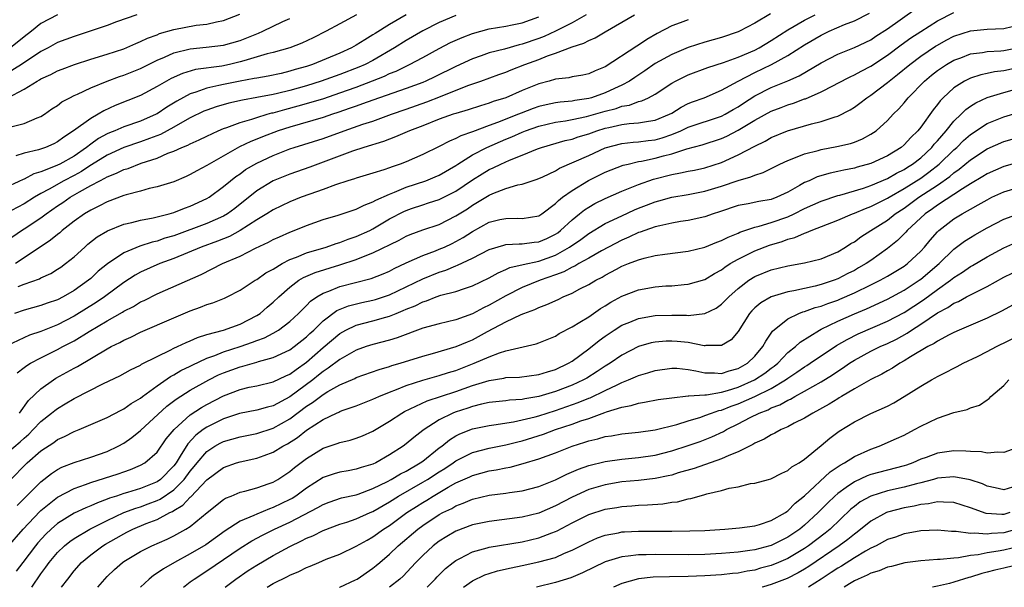
# Model space of a CAD drawing. Units: inches. Extents: x 2613000 to 2616000, y 1530000 to 1533000.
# Drawn here: x 2613886 to 2614005, y 1530000 to 1530068 of the extents above; entities that cross this region are included whole.
import ezdxf

# ---------------------------------------------------------------- set-up
doc = ezdxf.new("R2010")
doc.units = ezdxf.units.IN
doc.header["$MEASUREMENT"] = 0
doc.layers.add('LD26131530_2ft', color=83, linetype='Continuous')

msp = doc.modelspace()

# ---------------------------------------------------------------- linework, layer by layer
at = {"layer": 'LD26131530_2ft'}
for points, elevation in [([(2613976.89, 1530069.11), (2613975, 1530067.97), (2613973.18, 1530067), (2613973, 1530066.92), (2613971, 1530066.27), (2613969, 1530065.7), (2613967, 1530065.06), (2613965, 1530064.22), (2613963, 1530063.1), (2613961.76, 1530062.24), (2613960.55, 1530061.45), (2613959.91, 1530061), (2613959, 1530060.5), (2613958.1, 1530060.09), (2613957, 1530059.57), (2613955.35, 1530059), (2613955, 1530058.9), (2613953.33, 1530058.67), (2613953, 1530058.6), (2613951.55, 1530058.45), (2613951, 1530058.36), (2613949.87, 1530058.13), (2613949, 1530057.93), (2613948.3, 1530057.7), (2613946.86, 1530057.14), (2613946.53, 1530057), (2613944, 1530056), (2613943, 1530055.64), (2613941, 1530054.89), (2613939.6, 1530054.4), (2613939, 1530054.07), (2613938.23, 1530053.77), (2613937, 1530053.1), (2613935, 1530052.14), (2613933, 1530051.28), (2613932.28, 1530051), (2613931.32, 1530050.68), (2613931, 1530050.55), (2613930.31, 1530050.31), (2613929, 1530049.9), (2613927, 1530049.32), (2613926.77, 1530049.23), (2613926, 1530049), (2613924.51, 1530048.51), (2613923, 1530047.95), (2613921.39, 1530047.39), (2613920.35, 1530047), (2613919, 1530046.46), (2613917, 1530045.5), (2613916.21, 1530045), (2613915, 1530044.27), (2613913.02, 1530042.98), (2613911.72, 1530042.28), (2613910.29, 1530041.71), (2613908.33, 1530041), (2613905, 1530039.62), (2613903.33, 1530039), (2613901, 1530037.96), (2613900.37, 1530037.63), (2613899, 1530036.74), (2613896.67, 1530035), (2613895.67, 1530034.33), (2613893, 1530032.67), (2613891, 1530031.64), (2613889, 1530030.84), (2613887.63, 1530030.37), (2613884.91, 1530029.09)], 7958), ([(2613885, 1530016.24), (2613886.49, 1530017.51), (2613887, 1530017.99), (2613887.55, 1530018.45), (2613888.09, 1530019), (2613889, 1530019.97), (2613890.3, 1530021), (2613890.68, 1530021.32), (2613891, 1530021.56), (2613891.91, 1530022.09), (2613893, 1530022.76), (2613896.54, 1530024.54), (2613898.52, 1530025.48), (2613899.8, 1530026.2), (2613901, 1530026.78), (2613901.13, 1530026.87), (2613903, 1530027.83), (2613904.57, 1530028.57), (2613905, 1530028.8), (2613905.46, 1530029), (2613906.49, 1530029.51), (2613907, 1530029.71), (2613907.88, 1530030.12), (2613909, 1530030.47), (2613911.01, 1530031), (2613913, 1530031.7), (2613915, 1530032.74), (2613915.4, 1530033), (2613916.25, 1530033.75), (2613917, 1530034.36), (2613917.67, 1530035), (2613919, 1530036.16), (2613920.09, 1530037), (2613920.65, 1530037.35), (2613922.05, 1530037.95), (2613925, 1530038.85), (2613927, 1530039.51), (2613927.88, 1530039.88), (2613929, 1530040.29), (2613932.15, 1530041.85), (2613933, 1530042.32), (2613933.48, 1530042.52), (2613935, 1530043.07), (2613937, 1530043.73), (2613939, 1530044.75), (2613940.38, 1530045.62), (2613941, 1530046.04), (2613943, 1530047.25), (2613943.45, 1530047.45), (2613945, 1530048.04), (2613946.48, 1530048.48), (2613947, 1530048.58), (2613948.2, 1530049), (2613948.81, 1530049.19), (2613949.48, 1530049.48), (2613951, 1530050.19), (2613951.5, 1530050.5), (2613953.25, 1530051.25), (2613955, 1530052.05), (2613957, 1530052.94), (2613959, 1530053.46), (2613960.37, 1530053.63), (2613961, 1530053.67), (2613962.16, 1530053.84), (2613963, 1530053.94), (2613963.84, 1530054.16), (2613965, 1530054.56), (2613966.08, 1530055), (2613967, 1530055.43), (2613971, 1530056.77), (2613971.45, 1530057), (2613972.42, 1530057.58), (2613973, 1530057.91), (2613973.65, 1530058.35), (2613975, 1530059.21), (2613977, 1530060.21), (2613978.98, 1530061.02), (2613980.37, 1530061.63), (2613983, 1530063.2), (2613985, 1530064.25), (2613987, 1530065.04), (2613989, 1530065.99), (2613989.6, 1530066.4), (2613991, 1530067.3), (2613994.34, 1530069.66)], 7952), ([(2613900.56, 1530069), (2613898.12, 1530068.12), (2613897, 1530067.68), (2613893, 1530066.36), (2613891, 1530065.63), (2613889.86, 1530065), (2613889, 1530064.56), (2613886.68, 1530063), (2613885, 1530061.94)], 7978), ([(2613885.01, 1530058.99), (2613887, 1530060.03), (2613888.54, 1530061), (2613888.84, 1530061.16), (2613889, 1530061.27), (2613890.2, 1530061.8), (2613891, 1530062.22), (2613891.56, 1530062.44), (2613893.06, 1530063), (2613895, 1530063.63), (2613897, 1530064.25), (2613899, 1530064.9), (2613900.46, 1530065.54), (2613901, 1530065.75), (2613901.83, 1530066.17), (2613903, 1530066.59), (2613903.28, 1530066.72), (2613905, 1530067.21), (2613907.72, 1530067.72), (2613909, 1530067.87), (2613910.15, 1530068.14), (2613911, 1530068.29), (2613912.95, 1530069.05)], 7976), ([(2613891, 1530068.97), (2613889, 1530067.93), (2613887.87, 1530067), (2613887, 1530066.33), (2613885.33, 1530065)], 7980), ([(2613885.37, 1530013), (2613887.17, 1530014.83), (2613887.36, 1530015), (2613889, 1530016.43), (2613890.55, 1530017.45), (2613891, 1530017.8), (2613891.84, 1530018.16), (2613893, 1530018.77), (2613893.6, 1530019), (2613897, 1530020.48), (2613898.66, 1530021.34), (2613899, 1530021.49), (2613899.87, 1530022.13), (2613901, 1530022.79), (2613901.26, 1530023), (2613903, 1530024.27), (2613904.6, 1530025.4), (2613905, 1530025.59), (2613905.88, 1530026.12), (2613907, 1530026.65), (2613907.23, 1530026.77), (2613909, 1530027.61), (2613909.94, 1530027.94), (2613911, 1530028.37), (2613913, 1530029.01), (2613914.48, 1530029.52), (2613915, 1530029.74), (2613915.93, 1530030.07), (2613917, 1530030.64), (2613917.63, 1530031), (2613919, 1530032.02), (2613920.04, 1530033), (2613920.51, 1530033.49), (2613921, 1530033.96), (2613921.5, 1530034.5), (2613922.23, 1530035), (2613923, 1530035.46), (2613923.7, 1530035.7), (2613925, 1530036.23), (2613928.79, 1530037.21), (2613930.23, 1530037.77), (2613931, 1530038.11), (2613931.58, 1530038.42), (2613933, 1530039.1), (2613935, 1530040), (2613936.55, 1530040.55), (2613937, 1530040.73), (2613937.64, 1530041), (2613938.57, 1530041.43), (2613939, 1530041.65), (2613939.86, 1530042.14), (2613941, 1530042.88), (2613943, 1530043.99), (2613944.31, 1530044.31), (2613945, 1530044.46), (2613946.48, 1530044.48), (2613947, 1530044.45), (2613949, 1530044.78), (2613949.34, 1530045), (2613951, 1530046.23), (2613951.37, 1530046.63), (2613951.86, 1530047), (2613953, 1530047.82), (2613954.98, 1530049.02), (2613957, 1530050.01), (2613957.7, 1530050.3), (2613959.15, 1530050.85), (2613959.74, 1530051), (2613961, 1530051.29), (2613961.35, 1530051.34), (2613963, 1530051.71), (2613963.99, 1530051.99), (2613965, 1530052.24), (2613966.83, 1530052.83), (2613968.67, 1530053.33), (2613971, 1530054.1), (2613971.63, 1530054.37), (2613973, 1530055.08), (2613975, 1530056.28), (2613977, 1530057.36), (2613978.19, 1530057.81), (2613979, 1530058.14), (2613979.67, 1530058.33), (2613981, 1530058.85), (2613981.12, 1530058.88), (2613983, 1530059.69), (2613984.47, 1530060.47), (2613985, 1530060.73), (2613986.48, 1530061.52), (2613987, 1530061.74), (2613987.81, 1530062.19), (2613989, 1530062.8), (2613991, 1530064.12), (2613992.64, 1530065.36), (2613993.8, 1530066.2), (2613995.01, 1530066.99), (2613997, 1530068.25), (2613999, 1530069.28)], 7950), ([(2613954.71, 1530069), (2613953, 1530068.03), (2613951, 1530067.03), (2613949.62, 1530066.38), (2613949, 1530066.15), (2613947, 1530065.43), (2613946.64, 1530065.36), (2613944.85, 1530064.85), (2613943, 1530064.39), (2613942.03, 1530064.03), (2613941, 1530063.69), (2613939, 1530062.76), (2613936.48, 1530061.52), (2613935.38, 1530061), (2613935, 1530060.84), (2613933, 1530060.11), (2613929, 1530058.7), (2613927.76, 1530058.24), (2613927, 1530057.99), (2613926.28, 1530057.72), (2613924.79, 1530057.21), (2613924.13, 1530057), (2613923, 1530056.61), (2613919, 1530055.46), (2613917.58, 1530055), (2613915.7, 1530054.3), (2613915, 1530053.99), (2613914.28, 1530053.72), (2613912.94, 1530053.06), (2613909.26, 1530051), (2613909, 1530050.83), (2613907.8, 1530050.2), (2613907, 1530049.74), (2613906.5, 1530049.5), (2613905, 1530048.87), (2613903, 1530048.26), (2613902.05, 1530048.05), (2613901, 1530047.75), (2613899.29, 1530047.29), (2613899, 1530047.2), (2613897, 1530046.46), (2613896.05, 1530045.95), (2613895, 1530045.46), (2613894.25, 1530045), (2613893, 1530044.11), (2613891.57, 1530043), (2613891.27, 1530042.73), (2613891, 1530042.53), (2613890.17, 1530041.83), (2613887, 1530039.69), (2613885.94, 1530039)], 7964), ([(2613927.03, 1530069), (2613925, 1530067.91), (2613923.36, 1530067), (2613921.8, 1530066.2), (2613920.45, 1530065.55), (2613919, 1530064.99), (2613917, 1530064.45), (2613916.27, 1530064.27), (2613913.45, 1530063.45), (2613913, 1530063.3), (2613911.74, 1530063), (2613910.81, 1530062.81), (2613907.62, 1530062.38), (2613906.07, 1530061.93), (2613904.69, 1530061.31), (2613904.14, 1530061), (2613903, 1530060.33), (2613901, 1530059.26), (2613897.96, 1530058.04), (2613896.59, 1530057.41), (2613895.9, 1530057), (2613895, 1530056.51), (2613892.92, 1530055), (2613891.76, 1530054.24), (2613891, 1530053.66), (2613890.56, 1530053.44), (2613889.56, 1530053), (2613888.71, 1530052.71), (2613887, 1530052.3), (2613885.98, 1530051.98)], 7972), ([(2613886.15, 1530025.86), (2613887, 1530026.47), (2613887.29, 1530026.71), (2613887.77, 1530027), (2613889, 1530027.67), (2613891, 1530028.65), (2613891.64, 1530029), (2613892.54, 1530029.46), (2613893, 1530029.71), (2613894.83, 1530030.83), (2613897, 1530032.11), (2613898.84, 1530033.16), (2613899, 1530033.27), (2613900.15, 1530033.85), (2613901, 1530034.38), (2613901.43, 1530034.57), (2613903, 1530035.36), (2613908.3, 1530037.7), (2613910.9, 1530039), (2613913, 1530039.92), (2613914.85, 1530040.85), (2613916.42, 1530041.58), (2613917, 1530041.9), (2613917.75, 1530042.25), (2613919, 1530042.8), (2613919.52, 1530043), (2613921, 1530043.61), (2613923, 1530044.31), (2613924.83, 1530044.83), (2613927, 1530045.55), (2613927.94, 1530046.06), (2613929, 1530046.45), (2613929.34, 1530046.66), (2613931, 1530047.39), (2613931.62, 1530047.62), (2613933, 1530048.2), (2613935.36, 1530049), (2613936.52, 1530049.48), (2613937, 1530049.68), (2613939, 1530050.84), (2613939.24, 1530051), (2613941, 1530052.1), (2613942.72, 1530053), (2613945, 1530053.99), (2613945.73, 1530054.27), (2613947, 1530054.85), (2613947.37, 1530055), (2613949, 1530055.56), (2613951, 1530056.03), (2613952.22, 1530056.22), (2613953, 1530056.37), (2613954.75, 1530056.75), (2613957, 1530057.39), (2613958.29, 1530057.71), (2613959, 1530057.97), (2613959.9, 1530058.1), (2613961, 1530058.54), (2613961.38, 1530058.62), (2613962.2, 1530059), (2613963, 1530059.43), (2613965, 1530060.75), (2613965.45, 1530061), (2613967, 1530061.76), (2613969.37, 1530062.63), (2613971.24, 1530063.24), (2613973, 1530063.88), (2613975, 1530064.73), (2613975.52, 1530065), (2613977, 1530065.88), (2613979, 1530067.18), (2613981, 1530068.34), (2613982.28, 1530069)], 7956), ([(2613886.26, 1530036.26), (2613887, 1530036.51), (2613888.82, 1530037.18), (2613889, 1530037.29), (2613890.19, 1530037.81), (2613891, 1530038.32), (2613891.41, 1530038.59), (2613891.98, 1530039), (2613893, 1530039.82), (2613894.28, 1530041), (2613894.67, 1530041.33), (2613895.78, 1530042.22), (2613897.04, 1530042.96), (2613899, 1530043.74), (2613899.97, 1530043.97), (2613901, 1530044.25), (2613902.53, 1530044.53), (2613904.46, 1530045), (2613905, 1530045.15), (2613906.32, 1530045.68), (2613907, 1530045.92), (2613909, 1530046.84), (2613909.26, 1530047), (2613911, 1530048.28), (2613911.85, 1530049), (2613912.49, 1530049.51), (2613913, 1530049.84), (2613913.67, 1530050.33), (2613915, 1530051.12), (2613917, 1530052.05), (2613919, 1530052.83), (2613919.51, 1530053), (2613920.66, 1530053.34), (2613923, 1530054.08), (2613925.54, 1530055), (2613927.79, 1530055.79), (2613929, 1530056.19), (2613931.25, 1530057), (2613933, 1530057.6), (2613935.51, 1530058.49), (2613937.15, 1530059.15), (2613940.45, 1530060.45), (2613942.02, 1530061), (2613944.19, 1530061.81), (2613945, 1530062.09), (2613945.64, 1530062.36), (2613947.31, 1530063), (2613949, 1530063.61), (2613950.03, 1530064.03), (2613951, 1530064.35), (2613953, 1530065.11), (2613954.43, 1530065.57), (2613955, 1530065.89), (2613955.79, 1530066.21), (2613957, 1530066.95), (2613959, 1530068.08), (2613960.52, 1530069)], 7962), ([(2613886.41, 1530021), (2613887.5, 1530022.5), (2613889, 1530023.93), (2613890.52, 1530025), (2613890.81, 1530025.19), (2613893, 1530026.4), (2613893.4, 1530026.6), (2613897, 1530028.74), (2613897.48, 1530029), (2613898.5, 1530029.5), (2613899, 1530029.79), (2613899.84, 1530030.16), (2613901, 1530030.74), (2613905, 1530032.47), (2613907, 1530033.3), (2613908.25, 1530033.75), (2613909, 1530034.06), (2613909.72, 1530034.28), (2613911.14, 1530034.86), (2613911.43, 1530035), (2613913, 1530035.81), (2613914.83, 1530037), (2613915, 1530037.09), (2613916.12, 1530037.88), (2613917, 1530038.35), (2613918.05, 1530039), (2613919, 1530039.49), (2613919.78, 1530039.78), (2613921, 1530040.3), (2613923.39, 1530041), (2613924.57, 1530041.43), (2613925, 1530041.55), (2613926.03, 1530041.97), (2613927, 1530042.27), (2613928.62, 1530043), (2613929, 1530043.19), (2613931, 1530044.39), (2613932.71, 1530045.29), (2613933, 1530045.42), (2613933.64, 1530045.64), (2613935, 1530046.09), (2613935.69, 1530046.31), (2613937, 1530046.75), (2613939, 1530047.75), (2613941, 1530049.11), (2613942.16, 1530049.84), (2613943, 1530050.34), (2613943.47, 1530050.53), (2613944.42, 1530051), (2613945.47, 1530051.47), (2613947, 1530052.07), (2613948.82, 1530052.82), (2613949.32, 1530053), (2613952.17, 1530053.83), (2613953, 1530054.02), (2613953.72, 1530054.28), (2613955, 1530054.66), (2613955.96, 1530055), (2613957, 1530055.31), (2613957.41, 1530055.41), (2613959, 1530055.75), (2613959.88, 1530055.88), (2613961, 1530055.96), (2613962.19, 1530056.19), (2613963, 1530056.29), (2613964.73, 1530057), (2613965, 1530057.15), (2613966.14, 1530057.86), (2613967, 1530058.3), (2613967.5, 1530058.5), (2613968.89, 1530059), (2613971, 1530059.89), (2613972.99, 1530061.01), (2613975, 1530062.02), (2613977.02, 1530062.98), (2613979, 1530064.07), (2613981, 1530065.35), (2613983, 1530066.53), (2613983.98, 1530067), (2613985.82, 1530067.82), (2613987, 1530068.27), (2613988.82, 1530069.18)], 7954), ([(2613933, 1530068.97), (2613931, 1530067.81), (2613929.26, 1530066.74), (2613929, 1530066.56), (2613928.01, 1530065.99), (2613927, 1530065.31), (2613926.44, 1530065), (2613925, 1530064.36), (2613921.72, 1530063), (2613921, 1530062.76), (2613919.62, 1530062.38), (2613919, 1530062.18), (2613917.93, 1530061.93), (2613916.39, 1530061.61), (2613915, 1530061.37), (2613914.7, 1530061.3), (2613913, 1530061), (2613911, 1530060.59), (2613910.45, 1530060.45), (2613909, 1530060.15), (2613907.66, 1530059.66), (2613907, 1530059.47), (2613905.4, 1530058.6), (2613904.16, 1530057.84), (2613903, 1530057.06), (2613902.89, 1530057), (2613901, 1530056.17), (2613899, 1530055.48), (2613897.9, 1530055), (2613897.25, 1530054.75), (2613897, 1530054.63), (2613895.93, 1530054.07), (2613895, 1530053.39), (2613894.5, 1530053), (2613893, 1530051.96), (2613891.3, 1530051), (2613890.73, 1530050.73), (2613889, 1530050.08), (2613888.17, 1530049.83), (2613887, 1530049.18), (2613886.86, 1530049.14), (2613883.7, 1530047.7)], 7970), ([(2613939, 1530068.92), (2613937, 1530068.05), (2613935, 1530067.07), (2613933, 1530065.9), (2613931.59, 1530065), (2613929, 1530063.5), (2613928.05, 1530063), (2613927.32, 1530062.68), (2613925, 1530061.81), (2613922.75, 1530061), (2613921, 1530060.44), (2613919, 1530059.88), (2613917.51, 1530059.51), (2613917, 1530059.4), (2613915.03, 1530059.03), (2613913.28, 1530058.72), (2613911.65, 1530058.35), (2613910.1, 1530057.9), (2613909, 1530057.51), (2613908.64, 1530057.36), (2613907, 1530056.57), (2613906.06, 1530056.06), (2613905, 1530055.45), (2613903.42, 1530054.58), (2613902.09, 1530054.09), (2613901, 1530053.66), (2613899, 1530052.98), (2613897, 1530052.09), (2613895.1, 1530050.9), (2613895, 1530050.85), (2613893.89, 1530050.11), (2613893, 1530049.63), (2613891.75, 1530049), (2613889.99, 1530047.99), (2613889, 1530047.45), (2613888.22, 1530047), (2613887, 1530046.22), (2613884.7, 1530045)], 7968), ([(2613885, 1530041.82), (2613886.68, 1530043), (2613887, 1530043.19), (2613889, 1530044.52), (2613889.64, 1530045), (2613891, 1530045.95), (2613891.63, 1530046.37), (2613892.52, 1530047), (2613893.66, 1530047.66), (2613895, 1530048.4), (2613896.12, 1530049), (2613896.71, 1530049.29), (2613897, 1530049.48), (2613898.11, 1530049.89), (2613899, 1530050.33), (2613899.52, 1530050.48), (2613901.1, 1530051.09), (2613903, 1530051.73), (2613904.31, 1530052.31), (2613905, 1530052.56), (2613905.97, 1530053), (2613906.71, 1530053.29), (2613907, 1530053.45), (2613908.09, 1530053.91), (2613909, 1530054.36), (2613910.37, 1530055), (2613911, 1530055.27), (2613911.4, 1530055.4), (2613913, 1530056.02), (2613914.42, 1530056.42), (2613915, 1530056.63), (2613916.26, 1530057), (2613916.84, 1530057.16), (2613917, 1530057.19), (2613918.41, 1530057.59), (2613920, 1530058), (2613921.56, 1530058.44), (2613923.08, 1530058.92), (2613925, 1530059.57), (2613927, 1530060.28), (2613928.97, 1530061.03), (2613930.4, 1530061.6), (2613931, 1530061.9), (2613931.79, 1530062.21), (2613933, 1530062.81), (2613933.42, 1530063), (2613935, 1530063.84), (2613937, 1530064.94), (2613938.36, 1530065.64), (2613939.74, 1530066.26), (2613941, 1530066.75), (2613943, 1530067.28), (2613945, 1530067.61), (2613945.76, 1530067.76), (2613947, 1530068.03), (2613949, 1530068.75)], 7966), ([(2613885.54, 1530055.54), (2613887, 1530055.89), (2613888.56, 1530056.56), (2613889, 1530056.72), (2613889.43, 1530057), (2613890.34, 1530057.66), (2613891, 1530058.07), (2613891.52, 1530058.48), (2613892.5, 1530059), (2613893, 1530059.25), (2613893.43, 1530059.43), (2613895, 1530060.17), (2613897, 1530061), (2613898.46, 1530061.54), (2613899, 1530061.72), (2613901, 1530062.52), (2613903, 1530063.51), (2613903.89, 1530063.89), (2613905, 1530064.4), (2613907, 1530064.9), (2613908.92, 1530065.08), (2613911, 1530065.32), (2613913, 1530065.9), (2613913.8, 1530066.2), (2613915, 1530066.7), (2613915.22, 1530066.78), (2613915.75, 1530067), (2613918.16, 1530068.16), (2613919, 1530068.54)], 7974), ([(2613967, 1530068.4), (2613966.01, 1530068.01), (2613965, 1530067.65), (2613963.26, 1530066.74), (2613962, 1530066), (2613961, 1530065.31), (2613960.8, 1530065.2), (2613957, 1530062.73), (2613955.76, 1530062.24), (2613955, 1530061.89), (2613954.28, 1530061.72), (2613953, 1530061.53), (2613952.59, 1530061.41), (2613951, 1530061.22), (2613950.25, 1530061), (2613949, 1530060.68), (2613947, 1530059.88), (2613945, 1530059), (2613943.48, 1530058.52), (2613943, 1530058.32), (2613941.98, 1530058.02), (2613940.47, 1530057.53), (2613939, 1530057.11), (2613938.66, 1530057), (2613937, 1530056.4), (2613935, 1530055.61), (2613933.39, 1530055), (2613931.73, 1530054.27), (2613931, 1530054.01), (2613930.28, 1530053.72), (2613927.92, 1530053), (2613926.54, 1530052.54), (2613921.39, 1530050.61), (2613919, 1530049.77), (2613917, 1530048.97), (2613915, 1530047.78), (2613912.35, 1530045.65), (2613911.47, 1530045), (2613911, 1530044.72), (2613909, 1530043.85), (2613905, 1530042.37), (2613903.94, 1530042.06), (2613903, 1530041.72), (2613902.41, 1530041.59), (2613900.91, 1530041.09), (2613899, 1530040.31), (2613897.01, 1530038.99), (2613895.92, 1530038.08), (2613895, 1530037.22), (2613894.74, 1530037), (2613893, 1530035.77), (2613891.67, 1530035), (2613891, 1530034.66), (2613889.76, 1530034.24), (2613889, 1530033.94), (2613887, 1530033.39), (2613885.82, 1530033)], 7960), ([(2613886.16, 1530009.84), (2613889, 1530012.72), (2613890.28, 1530013.72), (2613891, 1530014.18), (2613891.54, 1530014.46), (2613893, 1530015.03), (2613895, 1530015.67), (2613897, 1530016.36), (2613898.33, 1530017), (2613899, 1530017.38), (2613899.95, 1530018.05), (2613901, 1530018.89), (2613904.19, 1530021.81), (2613905.31, 1530022.69), (2613907, 1530023.76), (2613909.22, 1530025), (2613910.41, 1530025.59), (2613911, 1530025.85), (2613913, 1530026.58), (2613913.34, 1530026.66), (2613915, 1530027.14), (2613915.22, 1530027.22), (2613917, 1530027.71), (2613919, 1530028.63), (2613919.52, 1530029), (2613921, 1530030.17), (2613921.42, 1530030.58), (2613921.87, 1530031), (2613923, 1530032.13), (2613924.64, 1530033.36), (2613926.07, 1530033.93), (2613927.68, 1530034.32), (2613929, 1530034.6), (2613929.31, 1530034.69), (2613930.29, 1530035), (2613931, 1530035.25), (2613935, 1530037.19), (2613937, 1530037.98), (2613937.78, 1530038.22), (2613939, 1530038.73), (2613939.2, 1530038.8), (2613941, 1530039.66), (2613943, 1530040.71), (2613944.76, 1530041.24), (2613945, 1530041.29), (2613946.61, 1530041.39), (2613947, 1530041.38), (2613948.43, 1530041.57), (2613949, 1530041.62), (2613949.96, 1530042.04), (2613951, 1530042.55), (2613951.27, 1530042.73), (2613951.62, 1530043), (2613953, 1530044.28), (2613953.9, 1530045), (2613954.5, 1530045.5), (2613955, 1530045.82), (2613955.75, 1530046.25), (2613957, 1530046.86), (2613959, 1530047.73), (2613960.2, 1530048.2), (2613961, 1530048.54), (2613962.8, 1530049.2), (2613965, 1530049.76), (2613966.07, 1530049.93), (2613967, 1530050.14), (2613967.73, 1530050.27), (2613969, 1530050.55), (2613971, 1530051.2), (2613973, 1530052.11), (2613975, 1530053.17), (2613976.24, 1530053.76), (2613977, 1530054.19), (2613978.96, 1530055), (2613981.84, 1530055.84), (2613983, 1530056.11), (2613984.69, 1530056.69), (2613985, 1530056.78), (2613986.48, 1530057.52), (2613987, 1530057.85), (2613987.67, 1530058.33), (2613988.51, 1530059), (2613989, 1530059.31), (2613991, 1530060.84), (2613991.18, 1530061), (2613992.22, 1530061.79), (2613993.67, 1530063), (2613995, 1530064), (2613996.79, 1530065.21), (2613997, 1530065.34), (2613998.07, 1530065.92), (2613999, 1530066.4), (2614001, 1530067.06), (2614003, 1530067.27), (2614005, 1530067.34), (2614007, 1530067.8)], 7948), ([(2613885, 1530004.85), (2613886.88, 1530007), (2613888.87, 1530009.13), (2613889, 1530009.25), (2613891, 1530010.85), (2613893, 1530011.9), (2613894.38, 1530012.38), (2613895, 1530012.62), (2613898.31, 1530013.69), (2613899, 1530013.93), (2613899.8, 1530014.2), (2613901, 1530014.7), (2613901.53, 1530015), (2613903, 1530016.3), (2613904.11, 1530017.89), (2613905.04, 1530019), (2613907, 1530020.77), (2613908.34, 1530021.66), (2613909, 1530022.03), (2613911, 1530023.07), (2613913, 1530023.85), (2613914.11, 1530024.11), (2613915, 1530024.29), (2613917, 1530024.74), (2613918.52, 1530025.48), (2613919, 1530025.68), (2613919.74, 1530026.26), (2613921, 1530027.14), (2613923, 1530028.91), (2613925, 1530030.6), (2613925.73, 1530031), (2613927, 1530031.59), (2613929, 1530032.11), (2613930.57, 1530032.57), (2613931, 1530032.68), (2613931.79, 1530033), (2613932.66, 1530033.34), (2613933, 1530033.5), (2613934.08, 1530033.92), (2613935, 1530034.4), (2613935.47, 1530034.53), (2613936.63, 1530035), (2613937.2, 1530035.2), (2613939, 1530035.66), (2613940.02, 1530036.02), (2613941, 1530036.32), (2613943, 1530037.28), (2613944.09, 1530037.91), (2613945, 1530038.29), (2613945.48, 1530038.52), (2613947.09, 1530038.91), (2613949, 1530039.32), (2613951, 1530040.03), (2613952.7, 1530041), (2613954.07, 1530041.93), (2613955, 1530042.63), (2613957, 1530043.82), (2613959, 1530044.78), (2613960.52, 1530045.48), (2613961, 1530045.68), (2613961.97, 1530046.03), (2613963, 1530046.45), (2613963.44, 1530046.56), (2613965, 1530047.01), (2613967, 1530047.34), (2613969, 1530047.72), (2613971, 1530048.33), (2613973, 1530049.03), (2613974.54, 1530049.46), (2613975, 1530049.67), (2613976.02, 1530049.98), (2613978.04, 1530051), (2613979, 1530051.45), (2613979.7, 1530051.7), (2613981, 1530052.24), (2613982.63, 1530052.63), (2613983, 1530052.74), (2613984.9, 1530053.1), (2613986.52, 1530053.48), (2613987, 1530053.65), (2613987.97, 1530054.03), (2613989, 1530054.59), (2613989.61, 1530055), (2613991, 1530056.26), (2613991.68, 1530057), (2613992.35, 1530057.65), (2613993, 1530058.39), (2613993.5, 1530059), (2613995.45, 1530061), (2613996.3, 1530061.7), (2613997, 1530062.26), (2613998.09, 1530063), (2613999, 1530063.52), (2613999.81, 1530063.81), (2614001, 1530064.27), (2614002.45, 1530064.45), (2614003, 1530064.55), (2614004.64, 1530064.64), (2614005, 1530064.68), (2614007, 1530065.09)], 7946), ([(2614007, 1530062.69), (2614005, 1530062.23), (2614003.9, 1530062.1), (2614003, 1530061.9), (2614002.24, 1530061.76), (2614001, 1530061.35), (2614000.75, 1530061.25), (2614000.29, 1530061), (2613999, 1530060.18), (2613997.71, 1530059), (2613997.36, 1530058.64), (2613997, 1530058.16), (2613996.48, 1530057.52), (2613995, 1530055.45), (2613994.64, 1530055), (2613993.8, 1530054.2), (2613993, 1530053.3), (2613992.64, 1530053), (2613991, 1530052), (2613989, 1530051.08), (2613987.36, 1530050.64), (2613987, 1530050.52), (2613985.72, 1530050.28), (2613985, 1530050.11), (2613984.08, 1530049.92), (2613982.54, 1530049.46), (2613981.55, 1530049), (2613981, 1530048.76), (2613980.41, 1530048.41), (2613979, 1530047.63), (2613977.65, 1530047), (2613977, 1530046.75), (2613975.5, 1530046.5), (2613974.22, 1530046.22), (2613973, 1530046), (2613970.76, 1530045.24), (2613969.99, 1530045), (2613969, 1530044.64), (2613967, 1530044.19), (2613966.06, 1530044.06), (2613965, 1530043.86), (2613963.57, 1530043.57), (2613963, 1530043.43), (2613961.75, 1530043), (2613961.2, 1530042.8), (2613961, 1530042.74), (2613959.82, 1530042.18), (2613959, 1530041.84), (2613957.37, 1530041), (2613956.56, 1530040.56), (2613955, 1530039.66), (2613953.81, 1530039), (2613953.31, 1530038.69), (2613953, 1530038.56), (2613952, 1530038), (2613951, 1530037.64), (2613949.17, 1530037), (2613947, 1530036.14), (2613945, 1530035.14), (2613943, 1530033.98), (2613942.33, 1530033.67), (2613941, 1530032.94), (2613939, 1530032.23), (2613937.97, 1530031.97), (2613937, 1530031.75), (2613935, 1530031.21), (2613931.93, 1530030.07), (2613931, 1530029.8), (2613929, 1530029.26), (2613928.2, 1530029), (2613927, 1530028.58), (2613925, 1530027.47), (2613923.61, 1530026.39), (2613923, 1530026.02), (2613922.45, 1530025.55), (2613921.76, 1530025), (2613919, 1530022.94), (2613917, 1530021.87), (2613916.29, 1530021.71), (2613915, 1530021.33), (2613912.93, 1530020.93), (2613911, 1530020.3), (2613909, 1530019.31), (2613908.57, 1530019), (2613907.68, 1530018.32), (2613906.7, 1530017.3), (2613905.79, 1530015.79), (2613905.28, 1530015), (2613905, 1530014.62), (2613903.42, 1530013), (2613903, 1530012.7), (2613901, 1530011.91), (2613899.42, 1530011.42), (2613899, 1530011.31), (2613898.11, 1530011), (2613897.27, 1530010.73), (2613897, 1530010.61), (2613895.81, 1530010.19), (2613895, 1530009.81), (2613894.42, 1530009.58), (2613893, 1530008.92), (2613891, 1530007.68), (2613890.24, 1530007), (2613889.6, 1530006.4), (2613888.65, 1530005.35), (2613888.36, 1530005), (2613886.81, 1530003), (2613886.04, 1530001.96)], 7944), ([(2613887.9, 1530000), (2613889, 1530001.62), (2613889.59, 1530002.41), (2613889.99, 1530003), (2613891, 1530004.19), (2613891.84, 1530005), (2613892.47, 1530005.53), (2613893, 1530005.9), (2613894.88, 1530007), (2613897, 1530008.06), (2613899, 1530009), (2613900.45, 1530009.55), (2613901, 1530009.71), (2613901.94, 1530010.06), (2613903, 1530010.46), (2613903.37, 1530010.63), (2613905, 1530011.74), (2613906.27, 1530013), (2613907, 1530013.99), (2613907.46, 1530014.54), (2613907.83, 1530015), (2613909, 1530016.38), (2613909.95, 1530017), (2613910.62, 1530017.38), (2613911, 1530017.58), (2613913, 1530018.15), (2613915, 1530018.53), (2613917, 1530019.17), (2613919, 1530020.31), (2613921, 1530021.81), (2613921.74, 1530022.26), (2613923, 1530023.24), (2613923.59, 1530023.59), (2613925, 1530024.38), (2613926.82, 1530025.18), (2613927, 1530025.27), (2613929.75, 1530026.25), (2613931, 1530026.61), (2613931.28, 1530026.72), (2613932.27, 1530027), (2613935, 1530027.87), (2613936.18, 1530028.18), (2613939.03, 1530029), (2613940.4, 1530029.6), (2613941, 1530029.84), (2613942.82, 1530030.82), (2613945, 1530031.97), (2613946.87, 1530032.87), (2613947.19, 1530033), (2613948.52, 1530033.48), (2613949, 1530033.71), (2613949.94, 1530034.06), (2613951.31, 1530034.69), (2613951.94, 1530035), (2613953, 1530035.44), (2613953.95, 1530035.95), (2613955, 1530036.48), (2613955.87, 1530037), (2613956.62, 1530037.38), (2613957, 1530037.61), (2613958.34, 1530038.34), (2613959, 1530038.69), (2613959.78, 1530039), (2613961, 1530039.48), (2613961.67, 1530039.67), (2613963, 1530039.98), (2613964.16, 1530040.16), (2613967, 1530040.51), (2613969, 1530040.98), (2613970.42, 1530041.58), (2613971, 1530041.78), (2613971.79, 1530042.21), (2613973, 1530042.69), (2613973.21, 1530042.79), (2613975, 1530043.41), (2613975.52, 1530043.52), (2613977, 1530043.96), (2613979, 1530044.66), (2613979.75, 1530045), (2613981, 1530045.64), (2613983, 1530046.54), (2613985, 1530047.2), (2613985.27, 1530047.27), (2613988.1, 1530048.1), (2613989, 1530048.41), (2613991, 1530049.26), (2613992.09, 1530049.91), (2613993, 1530050.35), (2613993.39, 1530050.61), (2613994.01, 1530051), (2613995, 1530051.77), (2613996.32, 1530053), (2613996.61, 1530053.39), (2613997, 1530053.8), (2613998.05, 1530055), (2613999, 1530056.16), (2613999.89, 1530057), (2614000.44, 1530057.56), (2614001, 1530057.96), (2614001.63, 1530058.37), (2614003, 1530059.01), (2614005, 1530059.62), (2614007, 1530060.17)], 7942), ([(2613891.5, 1530000), (2613892.23, 1530001), (2613893, 1530001.98), (2613893.9, 1530003), (2613895, 1530003.9), (2613896.46, 1530005), (2613896.8, 1530005.2), (2613898.09, 1530005.91), (2613899, 1530006.46), (2613899.37, 1530006.63), (2613900.07, 1530007), (2613901.67, 1530007.68), (2613903, 1530008.18), (2613904.52, 1530009), (2613904.85, 1530009.15), (2613905, 1530009.25), (2613906.12, 1530009.88), (2613907, 1530010.85), (2613907.08, 1530010.92), (2613909, 1530012.94), (2613911, 1530014.43), (2613912.56, 1530015), (2613913, 1530015.14), (2613915, 1530015.57), (2613915.9, 1530015.9), (2613917, 1530016.27), (2613918.17, 1530017), (2613918.71, 1530017.29), (2613919.93, 1530018.07), (2613921, 1530018.94), (2613923, 1530020.23), (2613924.62, 1530021), (2613924.89, 1530021.11), (2613925, 1530021.18), (2613925.3, 1530021.3), (2613927, 1530021.88), (2613929, 1530022.66), (2613929.72, 1530023), (2613931, 1530023.53), (2613931.84, 1530023.84), (2613933, 1530024.33), (2613935, 1530024.97), (2613937, 1530025.51), (2613938.12, 1530025.88), (2613939, 1530026.14), (2613941.2, 1530027), (2613943, 1530027.79), (2613944.27, 1530028.27), (2613945, 1530028.49), (2613948.68, 1530029.32), (2613949, 1530029.44), (2613951, 1530030.27), (2613951.43, 1530030.57), (2613953, 1530031.37), (2613953.93, 1530031.93), (2613955, 1530032.61), (2613956.42, 1530033.58), (2613957, 1530033.93), (2613957.66, 1530034.34), (2613959, 1530035.08), (2613961, 1530035.86), (2613963, 1530036.21), (2613964.31, 1530036.31), (2613965, 1530036.34), (2613966.48, 1530036.48), (2613967, 1530036.51), (2613969, 1530037.1), (2613970.17, 1530037.83), (2613971, 1530038.27), (2613971.41, 1530038.59), (2613972.04, 1530039), (2613973, 1530039.55), (2613975, 1530040.56), (2613976.76, 1530041.24), (2613978.32, 1530041.68), (2613979, 1530041.94), (2613979.85, 1530042.15), (2613981, 1530042.68), (2613981.25, 1530042.75), (2613981.8, 1530043), (2613985, 1530044.23), (2613986.79, 1530045), (2613987, 1530045.07), (2613988.35, 1530045.65), (2613989, 1530045.88), (2613991, 1530046.88), (2613991.19, 1530047), (2613993, 1530048.05), (2613995, 1530049.32), (2613995.98, 1530050.02), (2613997.23, 1530051), (2613999, 1530052.72), (2613999.33, 1530053), (2614000.17, 1530053.83), (2614001, 1530054.56), (2614003, 1530055.89), (2614005, 1530056.71), (2614007, 1530057.3)], 7940), ([(2613895.87, 1530000), (2613896.71, 1530001), (2613897, 1530001.3), (2613897.87, 1530002.13), (2613898.84, 1530003), (2613899, 1530003.11), (2613901, 1530004.32), (2613902.35, 1530005), (2613904.2, 1530005.8), (2613905, 1530006.19), (2613906.48, 1530007), (2613907, 1530007.32), (2613909.03, 1530009), (2613911, 1530010.58), (2613911.26, 1530010.74), (2613911.93, 1530011), (2613913, 1530011.45), (2613913.59, 1530011.59), (2613915, 1530011.99), (2613916.5, 1530012.5), (2613917, 1530012.68), (2613917.55, 1530013), (2613919, 1530013.96), (2613919.56, 1530014.44), (2613921, 1530015.54), (2613923, 1530016.77), (2613924.68, 1530017.32), (2613925, 1530017.46), (2613926.26, 1530017.74), (2613927, 1530017.98), (2613927.73, 1530018.27), (2613929, 1530018.83), (2613931, 1530020.01), (2613932.49, 1530021), (2613932.81, 1530021.19), (2613933.5, 1530021.5), (2613935.52, 1530022.48), (2613939, 1530023.59), (2613941, 1530024.31), (2613943, 1530024.94), (2613944.78, 1530025.22), (2613945, 1530025.27), (2613946.66, 1530025.34), (2613949, 1530025.63), (2613950.02, 1530025.98), (2613951, 1530026.25), (2613952.56, 1530027), (2613953, 1530027.27), (2613955, 1530028.75), (2613956.26, 1530029.74), (2613957, 1530030.28), (2613958.08, 1530031), (2613959, 1530031.57), (2613959.96, 1530031.96), (2613961, 1530032.4), (2613963, 1530032.75), (2613965, 1530032.78), (2613966.78, 1530032.78), (2613967, 1530032.77), (2613969, 1530033), (2613970.35, 1530033.65), (2613971, 1530034.1), (2613971.45, 1530034.55), (2613971.87, 1530035), (2613973, 1530036.01), (2613974.3, 1530037), (2613975, 1530037.44), (2613977, 1530038.25), (2613979, 1530038.75), (2613981, 1530039.1), (2613983, 1530039.59), (2613985, 1530040.43), (2613985.95, 1530041), (2613986.59, 1530041.41), (2613987, 1530041.64), (2613987.78, 1530042.22), (2613988.97, 1530043), (2613991, 1530044.26), (2613991.93, 1530045), (2613993, 1530045.7), (2613994.78, 1530047), (2613997, 1530048.46), (2613998.49, 1530049.51), (2613999, 1530049.95), (2613999.63, 1530050.37), (2614001, 1530051.52), (2614003, 1530052.84), (2614005, 1530053.72), (2614007, 1530054.29)], 7938), ([(2614007, 1530051.28), (2614005, 1530050.71), (2614003, 1530049.82), (2614002.5, 1530049.5), (2614001, 1530048.63), (2614000.02, 1530048.02), (2613997, 1530046.03), (2613996.41, 1530045.59), (2613995.53, 1530045), (2613993.38, 1530043), (2613993.21, 1530042.79), (2613992.21, 1530041.79), (2613991, 1530040.83), (2613989, 1530039.4), (2613988.42, 1530039), (2613987.52, 1530038.48), (2613987, 1530038.19), (2613986.2, 1530037.8), (2613985, 1530037.16), (2613984.58, 1530037), (2613983, 1530036.47), (2613982.28, 1530036.28), (2613981, 1530036.01), (2613979.72, 1530035.72), (2613979, 1530035.6), (2613977, 1530035.01), (2613975.72, 1530034.28), (2613975, 1530033.66), (2613974.67, 1530033.33), (2613974.39, 1530033), (2613973, 1530030.81), (2613972.16, 1530029.84), (2613971, 1530029.12), (2613969.12, 1530029.12), (2613969, 1530029.09), (2613968.9, 1530029.1), (2613967, 1530029.48), (2613965.64, 1530029.64), (2613965, 1530029.68), (2613964.34, 1530029.66), (2613963, 1530029.55), (2613962.54, 1530029.46), (2613961, 1530029), (2613959, 1530027.98), (2613957.58, 1530027), (2613957, 1530026.65), (2613956.01, 1530025.99), (2613954.78, 1530025.22), (2613954.39, 1530025), (2613953, 1530024.35), (2613951, 1530023.58), (2613949, 1530022.98), (2613947.29, 1530022.72), (2613947, 1530022.65), (2613945.44, 1530022.56), (2613945, 1530022.49), (2613943, 1530022.27), (2613942.07, 1530022.07), (2613941, 1530021.79), (2613940.42, 1530021.58), (2613938.9, 1530021.1), (2613938.65, 1530021), (2613937, 1530020.19), (2613935.06, 1530018.94), (2613935, 1530018.88), (2613933.93, 1530018.07), (2613933, 1530017.27), (2613932.63, 1530017), (2613931, 1530015.96), (2613929.34, 1530015), (2613929, 1530014.84), (2613927.58, 1530014.42), (2613927, 1530014.22), (2613926.04, 1530014.04), (2613925, 1530013.87), (2613924.32, 1530013.68), (2613923, 1530013.23), (2613921, 1530011.96), (2613919.71, 1530011), (2613919.28, 1530010.72), (2613919, 1530010.57), (2613917, 1530009.61), (2613916.53, 1530009.47), (2613915, 1530008.83), (2613914.67, 1530008.67), (2613913, 1530007.98), (2613911.19, 1530006.8), (2613908.87, 1530005.13), (2613907, 1530004.02), (2613905.09, 1530003), (2613903.76, 1530002.24), (2613903, 1530001.69), (2613902.57, 1530001.43), (2613902.04, 1530001), (2613901, 1530000)], 7936), ([(2613906.18, 1530000), (2613907, 1530000.64), (2613907.48, 1530001), (2613909, 1530001.98), (2613913, 1530004.7), (2613914.41, 1530005.59), (2613915.71, 1530006.29), (2613917.14, 1530007), (2613919, 1530007.85), (2613922.38, 1530009.62), (2613923, 1530009.99), (2613923.74, 1530010.26), (2613925.23, 1530010.77), (2613927, 1530011.16), (2613927.24, 1530011.24), (2613929, 1530011.89), (2613930.75, 1530012.75), (2613931.22, 1530013), (2613932.32, 1530013.68), (2613933, 1530014.01), (2613934.71, 1530015), (2613935, 1530015.21), (2613937, 1530016.79), (2613937.29, 1530017), (2613938.21, 1530017.79), (2613939, 1530018.26), (2613939.48, 1530018.51), (2613941, 1530019.1), (2613943, 1530019.51), (2613943.58, 1530019.58), (2613945.95, 1530019.95), (2613947, 1530020.18), (2613948.55, 1530020.55), (2613949, 1530020.68), (2613951, 1530021.3), (2613953.74, 1530022.26), (2613955, 1530022.78), (2613955.16, 1530022.84), (2613957, 1530023.71), (2613958.41, 1530024.41), (2613959, 1530024.68), (2613959.81, 1530025), (2613960.64, 1530025.36), (2613961, 1530025.54), (2613962.14, 1530025.86), (2613963, 1530026.14), (2613965, 1530026.42), (2613965.61, 1530026.39), (2613967, 1530026.24), (2613967.9, 1530026.1), (2613969, 1530025.83), (2613970.17, 1530025.83), (2613971, 1530025.76), (2613971.92, 1530026.08), (2613973, 1530026.36), (2613974.14, 1530027), (2613975, 1530027.84), (2613975.98, 1530029), (2613976.32, 1530029.68), (2613977.13, 1530030.87), (2613979, 1530032.36), (2613980.32, 1530033), (2613980.81, 1530033.19), (2613981, 1530033.23), (2613982.29, 1530033.71), (2613983, 1530033.89), (2613983.8, 1530034.2), (2613985, 1530034.62), (2613985.27, 1530034.73), (2613987, 1530035.49), (2613989, 1530036.45), (2613990.13, 1530037), (2613991, 1530037.48), (2613993, 1530038.7), (2613993.41, 1530039), (2613995, 1530040.51), (2613995.45, 1530041), (2613996.15, 1530041.85), (2613997, 1530042.82), (2613997.18, 1530043), (2613999, 1530044.39), (2613999.99, 1530045), (2614000.65, 1530045.35), (2614001, 1530045.58), (2614001.93, 1530046.07), (2614003, 1530046.71), (2614003.58, 1530047), (2614005, 1530047.67), (2614007, 1530048.27)], 7934), ([(2613911.21, 1530000), (2613912.5, 1530001), (2613913.99, 1530002.01), (2613915, 1530002.67), (2613917, 1530003.83), (2613919, 1530004.93), (2613920.41, 1530005.59), (2613921, 1530005.91), (2613921.78, 1530006.22), (2613923, 1530006.86), (2613925, 1530007.6), (2613925.86, 1530007.86), (2613927, 1530008.24), (2613928.66, 1530009), (2613929, 1530009.14), (2613931, 1530010.3), (2613932.1, 1530011), (2613935, 1530012.65), (2613935.58, 1530013), (2613937, 1530013.92), (2613937.67, 1530014.33), (2613938.66, 1530015), (2613939, 1530015.26), (2613941, 1530016.26), (2613943, 1530016.77), (2613945, 1530017.16), (2613946.46, 1530017.54), (2613947, 1530017.66), (2613949.54, 1530018.46), (2613951.01, 1530019), (2613953, 1530019.67), (2613954.06, 1530020.06), (2613955, 1530020.36), (2613956.95, 1530021.05), (2613957.13, 1530021.13), (2613959, 1530021.71), (2613960.1, 1530021.9), (2613961, 1530022.2), (2613961.71, 1530022.29), (2613963.38, 1530022.62), (2613965, 1530022.85), (2613967, 1530023.07), (2613967.06, 1530023.06), (2613969, 1530023.21), (2613969.21, 1530023.21), (2613971, 1530023.51), (2613971.7, 1530023.7), (2613973, 1530024.12), (2613974.99, 1530025), (2613976.2, 1530025.8), (2613977, 1530026.41), (2613977.35, 1530026.65), (2613977.77, 1530027), (2613979, 1530028.28), (2613979.91, 1530029), (2613980.46, 1530029.54), (2613982.8, 1530031), (2613983, 1530031.1), (2613985, 1530032.07), (2613987, 1530032.95), (2613988.45, 1530033.55), (2613991, 1530034.71), (2613993, 1530035.8), (2613994.82, 1530037), (2613995, 1530037.13), (2613997.21, 1530039), (2613999, 1530040.73), (2614000.29, 1530041.71), (2614001, 1530042.17), (2614001.52, 1530042.48), (2614003, 1530043.32), (2614005, 1530044.36), (2614007, 1530045.08)], 7932), ([(2613916.27, 1530000), (2613917, 1530000.45), (2613918.7, 1530001.3), (2613919, 1530001.47), (2613920.09, 1530001.91), (2613921, 1530002.38), (2613921.45, 1530002.55), (2613922.48, 1530003), (2613923.38, 1530003.38), (2613925, 1530004.01), (2613927, 1530004.96), (2613928.3, 1530005.7), (2613929, 1530006.07), (2613930.28, 1530007), (2613931, 1530007.46), (2613933.09, 1530009), (2613934.25, 1530009.75), (2613935, 1530010.22), (2613935.49, 1530010.51), (2613936.26, 1530011), (2613938.06, 1530012.06), (2613939, 1530012.58), (2613940.67, 1530013.33), (2613941, 1530013.49), (2613943, 1530014.02), (2613943.85, 1530014.15), (2613945, 1530014.4), (2613945.52, 1530014.48), (2613947.1, 1530014.9), (2613949, 1530015.47), (2613951, 1530016.22), (2613953, 1530017.01), (2613954.52, 1530017.48), (2613955, 1530017.65), (2613956.1, 1530017.9), (2613957, 1530018.16), (2613957.74, 1530018.26), (2613959, 1530018.5), (2613961, 1530018.7), (2613963, 1530018.97), (2613965.63, 1530019.63), (2613967, 1530020.07), (2613968.52, 1530020.52), (2613969, 1530020.69), (2613969.8, 1530021), (2613970.69, 1530021.31), (2613971, 1530021.36), (2613972.17, 1530021.83), (2613973, 1530022.11), (2613975, 1530023.01), (2613977, 1530023.97), (2613978.72, 1530025), (2613979, 1530025.21), (2613980.09, 1530025.91), (2613981, 1530026.57), (2613981.27, 1530026.73), (2613981.68, 1530027), (2613984.85, 1530029.15), (2613986.12, 1530029.88), (2613987.46, 1530030.54), (2613991, 1530032.07), (2613993, 1530033.13), (2613995.34, 1530034.66), (2613997, 1530035.89), (2613998.59, 1530037), (2613999, 1530037.33), (2614000.04, 1530037.96), (2614001, 1530038.65), (2614001.23, 1530038.77), (2614003, 1530039.82), (2614005, 1530040.91), (2614006.46, 1530041.54)], 7930), ([(2613924.97, 1530000), (2613925, 1530000.01), (2613926.89, 1530000.89), (2613927.09, 1530001), (2613929, 1530002.29), (2613929.39, 1530002.61), (2613929.84, 1530003), (2613931, 1530003.98), (2613932.05, 1530005), (2613934.42, 1530007), (2613935, 1530007.43), (2613937, 1530008.76), (2613937.43, 1530009), (2613938.49, 1530009.51), (2613939, 1530009.82), (2613939.87, 1530010.13), (2613941, 1530010.63), (2613943, 1530011.1), (2613945, 1530011.36), (2613945.44, 1530011.44), (2613947, 1530011.64), (2613949, 1530012.13), (2613951, 1530012.95), (2613952.35, 1530013.65), (2613953.75, 1530014.25), (2613955, 1530014.69), (2613957, 1530015.18), (2613959, 1530015.46), (2613961, 1530015.65), (2613963, 1530015.94), (2613965, 1530016.43), (2613967, 1530017.08), (2613968.41, 1530017.59), (2613969.85, 1530018.15), (2613971.22, 1530018.78), (2613971.58, 1530019), (2613973, 1530019.68), (2613974.47, 1530020.47), (2613975.52, 1530021), (2613976.6, 1530021.4), (2613977, 1530021.61), (2613978.01, 1530021.99), (2613979, 1530022.56), (2613979.31, 1530022.69), (2613979.83, 1530023), (2613981, 1530023.63), (2613983, 1530024.77), (2613984.38, 1530025.62), (2613985, 1530026.05), (2613985.59, 1530026.41), (2613986.43, 1530027), (2613987, 1530027.36), (2613989, 1530028.44), (2613990.13, 1530029), (2613991, 1530029.38), (2613992.09, 1530029.91), (2613993.37, 1530030.63), (2613993.9, 1530031), (2613995, 1530031.69), (2613997, 1530033.06), (2613998.28, 1530033.72), (2613999, 1530034.23), (2613999.54, 1530034.46), (2614000.52, 1530035), (2614001.54, 1530035.54), (2614003, 1530036.25), (2614005, 1530037.37), (2614007, 1530038.34)], 7928), ([(2614007, 1530034.53), (2614004.71, 1530033.29), (2614003, 1530032.44), (2613999.64, 1530031), (2613999, 1530030.71), (2613998.44, 1530030.44), (2613997, 1530029.67), (2613996.62, 1530029.38), (2613995.85, 1530029), (2613993.76, 1530027.76), (2613993, 1530027.28), (2613992.47, 1530027), (2613991.58, 1530026.42), (2613991, 1530026.09), (2613990.31, 1530025.69), (2613989, 1530025.03), (2613987, 1530023.91), (2613985.45, 1530023), (2613985.18, 1530022.82), (2613985, 1530022.73), (2613983.95, 1530022.05), (2613982.02, 1530021), (2613981, 1530020.37), (2613979.76, 1530019.76), (2613979, 1530019.35), (2613978.18, 1530019), (2613977.44, 1530018.56), (2613977, 1530018.38), (2613976.15, 1530017.85), (2613975, 1530017.35), (2613974.79, 1530017.21), (2613973, 1530016.31), (2613971.89, 1530015.89), (2613971, 1530015.49), (2613967.69, 1530014.31), (2613965.78, 1530013.78), (2613965, 1530013.53), (2613964.57, 1530013.43), (2613963, 1530013.12), (2613961, 1530012.89), (2613959, 1530012.69), (2613957, 1530012.34), (2613955, 1530011.78), (2613953, 1530010.88), (2613951, 1530009.8), (2613949, 1530008.94), (2613947, 1530008.47), (2613943, 1530007.95), (2613941, 1530007.51), (2613939, 1530006.75), (2613937.89, 1530006.11), (2613937, 1530005.57), (2613936.25, 1530005), (2613935, 1530003.85), (2613934.16, 1530003), (2613933.61, 1530002.39), (2613932.64, 1530001.36), (2613932.25, 1530001), (2613931.02, 1530000)], 7926), ([(2613935.52, 1530000), (2613936.5, 1530001), (2613936.73, 1530001.27), (2613937.73, 1530002.27), (2613938.66, 1530003), (2613939, 1530003.25), (2613939.48, 1530003.48), (2613941, 1530004.27), (2613942.76, 1530004.76), (2613943, 1530004.84), (2613947, 1530005.49), (2613949, 1530005.95), (2613950.55, 1530006.55), (2613951, 1530006.71), (2613951.2, 1530006.8), (2613953, 1530007.78), (2613955, 1530008.79), (2613957, 1530009.4), (2613958.38, 1530009.62), (2613959, 1530009.73), (2613960.19, 1530009.81), (2613961, 1530009.89), (2613962.08, 1530009.92), (2613963.94, 1530010.06), (2613965, 1530010.24), (2613965.68, 1530010.32), (2613967, 1530010.67), (2613967.3, 1530010.7), (2613968.31, 1530011), (2613969, 1530011.17), (2613969.25, 1530011.25), (2613971, 1530011.65), (2613971.93, 1530011.93), (2613973, 1530012.12), (2613974.49, 1530012.49), (2613975, 1530012.55), (2613976.65, 1530013), (2613976.94, 1530013.06), (2613978.26, 1530013.74), (2613979, 1530014.06), (2613979.49, 1530014.51), (2613980.34, 1530015), (2613981, 1530015.45), (2613983, 1530017.1), (2613984.03, 1530017.97), (2613985.18, 1530018.82), (2613987, 1530019.93), (2613989, 1530020.94), (2613991, 1530021.84), (2613991.77, 1530022.23), (2613993.02, 1530022.98), (2613995, 1530024.24), (2613996.28, 1530025), (2613996.75, 1530025.25), (2613997, 1530025.41), (2613998.07, 1530025.93), (2613999, 1530026.42), (2613999.39, 1530026.61), (2614000.11, 1530027), (2614001.83, 1530027.83), (2614003, 1530028.41), (2614004.13, 1530029), (2614007, 1530030.41)], 7924), ([(2613939.91, 1530000), (2613941, 1530000.8), (2613942.49, 1530001.51), (2613943, 1530001.68), (2613944.01, 1530001.99), (2613945.64, 1530002.36), (2613947, 1530002.62), (2613949, 1530003.05), (2613951, 1530003.61), (2613952.1, 1530004.1), (2613953, 1530004.46), (2613955, 1530005.5), (2613956.04, 1530005.96), (2613957, 1530006.3), (2613958.58, 1530006.58), (2613959, 1530006.68), (2613959.3, 1530006.7), (2613961, 1530006.77), (2613963.25, 1530006.75), (2613965, 1530006.76), (2613967.2, 1530006.8), (2613969, 1530006.86), (2613971.39, 1530007), (2613973.16, 1530007.16), (2613975, 1530007.42), (2613975.58, 1530007.58), (2613977, 1530008.05), (2613978.69, 1530009), (2613978.86, 1530009.14), (2613979, 1530009.21), (2613979.88, 1530010.12), (2613981, 1530011.01), (2613984.09, 1530013.91), (2613985.29, 1530014.71), (2613985.83, 1530015), (2613987, 1530015.76), (2613989, 1530016.65), (2613990, 1530017), (2613992.08, 1530017.92), (2613993, 1530018.35), (2613994.26, 1530019), (2613995, 1530019.41), (2613997, 1530020.39), (2613999, 1530021.05), (2614000.59, 1530021.41), (2614001, 1530021.62), (2614002.07, 1530021.93), (2614003, 1530022.58), (2614003.26, 1530022.74), (2614003.46, 1530023), (2614005, 1530024.33), (2614005.61, 1530025)], 7922), ([(2614007, 1530016.97), (2614005, 1530016.23), (2614004.28, 1530016.28), (2614003, 1530016.17), (2614002.32, 1530016.32), (2614001, 1530016.37), (2614000.42, 1530016.42), (2613999, 1530016.44), (2613997, 1530016.18), (2613995.66, 1530015.66), (2613995, 1530015.43), (2613994.04, 1530015), (2613993.27, 1530014.73), (2613993, 1530014.64), (2613991, 1530014.13), (2613989, 1530013.6), (2613988.56, 1530013.44), (2613987, 1530012.73), (2613986.02, 1530012.02), (2613985, 1530011.31), (2613984.64, 1530011), (2613983.81, 1530010.19), (2613982.66, 1530009), (2613981, 1530007.47), (2613980.42, 1530007), (2613979, 1530006.04), (2613977, 1530005.05), (2613976.83, 1530005), (2613975, 1530004.51), (2613974.42, 1530004.42), (2613973, 1530004.23), (2613971, 1530004.06), (2613969, 1530003.96), (2613967, 1530003.92), (2613963, 1530003.95), (2613961.92, 1530003.92), (2613961, 1530003.92), (2613959.74, 1530003.74), (2613959, 1530003.68), (2613957, 1530003.05), (2613954.27, 1530001.73), (2613952.85, 1530001.15), (2613951, 1530000.58), (2613948.69, 1530000)], 7920), ([(2614006.05, 1530012.05), (2614005, 1530011.74), (2614003.98, 1530011.98), (2614003, 1530012.18), (2614002.45, 1530012.45), (2614000.96, 1530012.96), (2613999, 1530013.3), (2613997, 1530013.14), (2613996.52, 1530013), (2613995, 1530012.6), (2613994.47, 1530012.47), (2613993, 1530012.06), (2613991, 1530011.62), (2613989, 1530011), (2613987.72, 1530010.28), (2613987, 1530009.74), (2613986.59, 1530009.41), (2613984.07, 1530007), (2613983.48, 1530006.52), (2613981.47, 1530005), (2613981, 1530004.68), (2613979, 1530003.49), (2613977.87, 1530003), (2613977, 1530002.64), (2613975.71, 1530002.29), (2613975, 1530002.08), (2613974.07, 1530001.93), (2613973, 1530001.72), (2613972.34, 1530001.66), (2613971, 1530001.5), (2613969, 1530001.37), (2613967, 1530001.3), (2613964.72, 1530001.28), (2613962.78, 1530001.22), (2613960.99, 1530001.01), (2613959, 1530000.44), (2613958, 1530000)], 7918), ([(2614005.74, 1530009), (2614005, 1530008.79), (2614004.78, 1530008.78), (2614002.89, 1530008.89), (2614001, 1530009.57), (2613999, 1530010.22), (2613997.76, 1530010.24), (2613997, 1530010.31), (2613995.93, 1530010.07), (2613995, 1530009.98), (2613994.22, 1530009.78), (2613993, 1530009.57), (2613991, 1530009.05), (2613990.89, 1530009), (2613989, 1530007.97), (2613987.35, 1530006.65), (2613987, 1530006.41), (2613986.23, 1530005.77), (2613985.19, 1530005), (2613981.5, 1530002.5), (2613981, 1530002.18), (2613980.25, 1530001.75), (2613978.92, 1530001.08), (2613977, 1530000.34), (2613976.04, 1530000.04), (2613975.9, 1530000)], 7916), ([(2614007, 1530007.12), (2614005, 1530006.57), (2614003.51, 1530006.49), (2614003, 1530006.42), (2614001.46, 1530006.54), (2614001, 1530006.5), (2613999.26, 1530006.74), (2613998.72, 1530006.72), (2613997, 1530006.89), (2613995, 1530006.79), (2613993.49, 1530006.51), (2613993, 1530006.43), (2613991.94, 1530006.06), (2613991, 1530005.75), (2613989.63, 1530005), (2613989, 1530004.7), (2613988.35, 1530004.35), (2613987, 1530003.56), (2613985.44, 1530002.56), (2613985, 1530002.32), (2613984.22, 1530001.78), (2613983, 1530000.97), (2613981.47, 1530000)], 7914), ([(2614007, 1530004.95), (2614005, 1530004.47), (2614004.34, 1530004.34), (2614003, 1530004.15), (2614001.92, 1530003.92), (2614001, 1530003.83), (2613999.56, 1530003.56), (2613999, 1530003.53), (2613997.35, 1530003.35), (2613997, 1530003.35), (2613995, 1530003.2), (2613993.07, 1530002.93), (2613991.48, 1530002.52), (2613991, 1530002.42), (2613990, 1530002), (2613989, 1530001.71), (2613988.55, 1530001.45), (2613987.45, 1530001), (2613987, 1530000.77), (2613986.42, 1530000.42), (2613985.78, 1530000)], 7912), ([(2614007.18, 1530002.82), (2614005, 1530002.29), (2614003.93, 1530002.07), (2614003, 1530001.81), (2614002.34, 1530001.66), (2614001, 1530001.22), (2614000.81, 1530001.19), (2613999, 1530000.61), (2613998.45, 1530000.45), (2613997, 1530000.12), (2613996.4, 1530000)], 7910)]:
    msp.add_lwpolyline(points, dxfattribs=dict(at, elevation=elevation))

doc.saveas('drawing.dxf')
